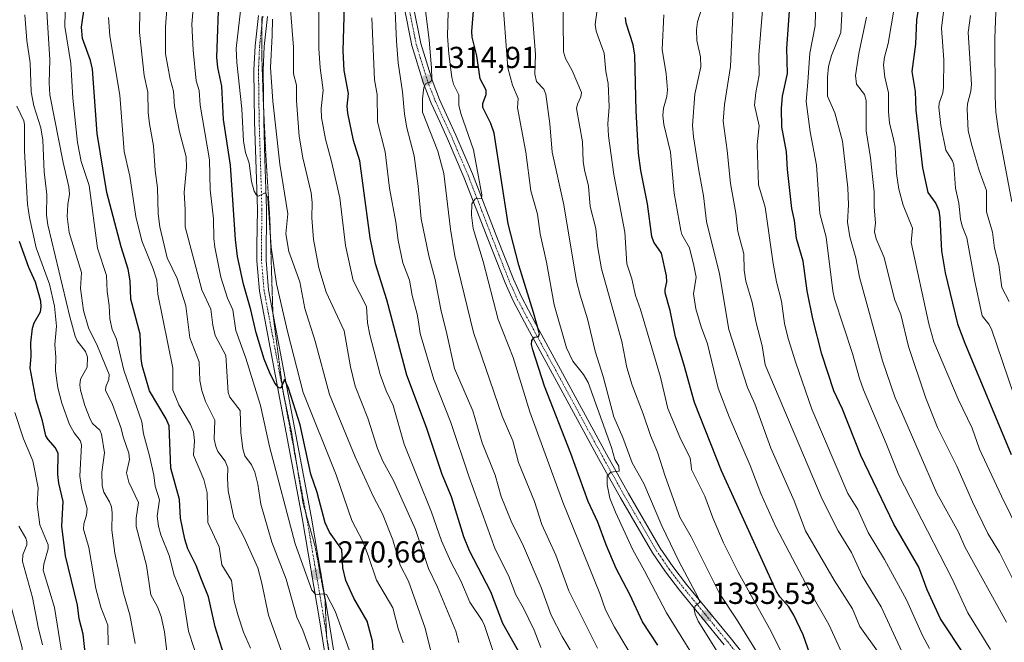
# Model space of a CAD drawing. Units: metres. Extents: x 668231 to 671682, y 4755942 to 4758340.
# Drawn here: x 670630 to 670955, y 4756761 to 4756966 of the extents above; entities that cross this region are included whole.
import ezdxf
from ezdxf.enums import TextEntityAlignment as Align

# ---------------------------------------------------------------- set-up
doc = ezdxf.new("R2010")
doc.units = ezdxf.units.M
doc.header["$MEASUREMENT"] = 0
doc.linetypes.add('TRAZO_Y_PUNTO', pattern=[1, 0.5, -0.25, 0, -0.25])
doc.linetypes.add('TRAZOS2', pattern=[0.375, 0.25, -0.125])
for name, color, linetype, lineweight in [('Carátula', 7, 'Continuous', 5), ('Curva de nivel maestra', 36, 'Continuous', 30), ('Curva de nivel normal', 36, 'Continuous', 0), ('Pista no pavimentada', 254, 'Continuous', 13), ('Pista no pavimentada Cxs', 254, 'Continuous', 0), ('Pista pavimentada eje', 135, 'TRAZO_Y_PUNTO', 0), ('Punto de cota en terreno', 7, 'Continuous', 0), ('Rótulo de punto de cota en terreno', 19, 'Continuous', 0), ('Vía pecuaria eje', 92, 'TRAZOS2', 0)]:
    doc.layers.add(name, color=color, linetype=linetype, lineweight=lineweight)
doc.styles.add('Arial', font='txt', dxfattribs={"height": 0.2})

# ---------------------------------------------------------------- blocks, each defined once
blk = doc.blocks.new('*U176')
at = {"layer": 'Curva de nivel normal', "color": 36, "linetype": 'Continuous', "lineweight": 0}
blk.add_polyline3d([(670955.31, 4757020.9, 1415), (670954.08, 4757014.02, 1415), (670954.44, 4757004.15, 1415), (670954.27, 4756999.67, 1415), (670952.63, 4756989.13, 1415), (670951.62, 4756983.83, 1415), (670951.35, 4756980, 1415), (670951.9, 4756971.1, 1415), (670951.41, 4756959.52, 1415), (670951.5, 4756940.43, 1415), (670951.78, 4756935.33, 1415), (670952.66, 4756929.01, 1415), (670957.03, 4756905.76, 1415)], dxfattribs=at)
blk = doc.blocks.new('*U179')
at = {"layer": 'Curva de nivel normal', "color": 36, "linetype": 'Continuous', "lineweight": 0}
blk.add_polyline3d([(670919.08, 4756974.82, 1395), (670916.31, 4756957.92, 1395), (670915.03, 4756953.38, 1395), (670914.72, 4756950.91, 1395), (670915.13, 4756946.78, 1395), (670916.39, 4756941.66, 1395), (670916.38, 4756935.42, 1395), (670916.7, 4756931.77, 1395), (670918.02, 4756926.4, 1395), (670918.54, 4756923.77, 1395), (670919.06, 4756915.1, 1395), (670919.77, 4756909.94, 1395), (670921.26, 4756904.58, 1395), (670924.24, 4756897.06, 1395), (670923.89, 4756892.33, 1395), (670929.7, 4756865.47, 1395), (670931.35, 4756859.55, 1395), (670939.34, 4756840.69, 1395), (670943.97, 4756831.1, 1395), (670946.39, 4756824.2, 1395), (670953.62, 4756808.69, 1395), (670962.56, 4756790.56, 1395)], dxfattribs=at)
blk = doc.blocks.new('*U181')
at = {"layer": 'Curva de nivel normal', "color": 36, "linetype": 'Continuous', "lineweight": 0}
blk.add_polyline3d([(670786.32, 4756756.89, 1295), (670783.2, 4756766.03, 1295), (670782.39, 4756767.69, 1295), (670778.33, 4756773.74, 1295), (670775.41, 4756780.76, 1295), (670772.11, 4756787.08, 1295), (670769.02, 4756793.98, 1295), (670765.73, 4756803.48, 1295), (670756.74, 4756825.82, 1295), (670753.05, 4756838.62, 1295), (670750.73, 4756843.48, 1295), (670748.75, 4756848.79, 1295), (670745.37, 4756861.9, 1295), (670744.67, 4756865.83, 1295), (670744.3, 4756871.25, 1295), (670739.95, 4756879.84, 1295), (670737.39, 4756891.34, 1295), (670735.45, 4756907.03, 1295), (670732.79, 4756919.06, 1295), (670730.78, 4756926.34, 1295), (670729.43, 4756933.58, 1295), (670729.3, 4756936.47, 1295), (670730, 4756942.57, 1295), (670729.01, 4756949.87, 1295), (670728.57, 4756956.26, 1295), (670728.58, 4756972.97, 1295)], dxfattribs=at)
blk = doc.blocks.new('*U194')
at = {"layer": 'Curva de nivel normal', "color": 36, "linetype": 'Continuous', "lineweight": 0}
blk.add_polyline3d([(670892.43, 4756972.2, 1380), (670892.15, 4756963.7, 1380), (670890.49, 4756954.78, 1380), (670889.76, 4756945.18, 1380), (670889.22, 4756938.77, 1380), (670890.53, 4756928.82, 1380), (670892.68, 4756917.76, 1380), (670893.72, 4756901.9, 1380), (670895.86, 4756894.06, 1380), (670898.05, 4756876.35, 1380), (670898.63, 4756873.79, 1380), (670904.56, 4756855.69, 1380), (670906.77, 4756847.49, 1380), (670908.09, 4756843.8, 1380), (670915.65, 4756826.11, 1380), (670919.76, 4756815.68, 1380), (670929.26, 4756797.33, 1380), (670937.34, 4756781.46, 1380), (670942.5, 4756770.22, 1380), (670949.98, 4756758.13, 1380)], dxfattribs=at)
blk = doc.blocks.new('*U196')
at = {"layer": 'Curva de nivel normal', "color": 36, "linetype": 'Continuous', "lineweight": 0}
blk.add_polyline3d([(670814.23, 4756753.47, 1310), (670808.75, 4756762.43, 1310), (670805.18, 4756769.52, 1310), (670801.87, 4756778.62, 1310), (670796.05, 4756792.19, 1310), (670792.04, 4756800.49, 1310), (670788.72, 4756808.6, 1310), (670786.71, 4756815.66, 1310), (670782.43, 4756826.28, 1310), (670779.31, 4756836.87, 1310), (670773.33, 4756850.74, 1310), (670770.83, 4756862.23, 1310), (670768.85, 4756870.25, 1310), (670766.9, 4756880.18, 1310), (670764.84, 4756887.91, 1310), (670762.34, 4756900.07, 1310), (670761.38, 4756910.94, 1310), (670760.03, 4756920.94, 1310), (670757.57, 4756930.14, 1310), (670756.78, 4756934.62, 1310), (670756.19, 4756942, 1310), (670754.75, 4756951.5, 1310), (670754.15, 4756958.68, 1310), (670753.4, 4756976.14, 1310)], dxfattribs=at)
blk = doc.blocks.new('*U204')
at = {"layer": 'Curva de nivel normal', "color": 36, "linetype": 'Continuous', "lineweight": 0}
blk.add_polyline3d([(670943.43, 4756967.18, 1410), (670942.69, 4756961.59, 1410), (670943.72, 4756944.47, 1410), (670943.49, 4756942.25, 1410), (670942.39, 4756938, 1410), (670942.31, 4756936.27, 1410), (670942.64, 4756929.18, 1410), (670943.97, 4756924, 1410), (670946.28, 4756916.1, 1410), (670948.67, 4756909.51, 1410), (670948.72, 4756902.48, 1410), (670950.66, 4756895.68, 1410), (670951.36, 4756890.45, 1410), (670952.73, 4756885, 1410), (670953.74, 4756877.44, 1410), (670956.21, 4756872.83, 1410)], dxfattribs=at)
blk = doc.blocks.new('*U215')
at = {"layer": 'Curva de nivel normal', "color": 36, "linetype": 'Continuous', "lineweight": 0}
blk.add_polyline3d([(670763.3, 4756972.33, 1315), (670764.95, 4756959.11, 1315), (670765.73, 4756949.79, 1315), (670765.8, 4756946.31, 1315), (670765.51, 4756945.37, 1315), (670764.99, 4756945.08, 1315), (670763.84, 4756944.77, 1315), (670763.19, 4756943.37, 1315), (670762.74, 4756939.67, 1315), (670762.78, 4756935.34, 1315), (670767.8, 4756922.48, 1315), (670769.78, 4756915.11, 1315), (670771.96, 4756896.71, 1315), (670773.41, 4756887.93, 1315), (670779.61, 4756862.68, 1315), (670789.07, 4756835.06, 1315), (670792.53, 4756826.89, 1315), (670794.35, 4756819.79, 1315), (670799.73, 4756806.99, 1315), (670802.13, 4756799.39, 1315), (670806.71, 4756789.27, 1315), (670811, 4756777.47, 1315), (670820.5, 4756758.64, 1315)], dxfattribs=at)
blk = doc.blocks.new('*U221')
at = {"layer": 'Curva de nivel normal', "color": 36, "linetype": 'Continuous', "lineweight": 0}
blk.add_polyline3d([(670801.73, 4756758.84, 1305), (670799.54, 4756764.51, 1305), (670796.07, 4756771.75, 1305), (670793.55, 4756776.16, 1305), (670791.06, 4756782.55, 1305), (670786.76, 4756791.18, 1305), (670778.17, 4756814.98, 1305), (670772.11, 4756832.98, 1305), (670766.51, 4756847.13, 1305), (670761.94, 4756862.38, 1305), (670761.45, 4756866.18, 1305), (670761.05, 4756868.71, 1305), (670759.31, 4756874.88, 1305), (670758.51, 4756879.92, 1305), (670756.26, 4756885.63, 1305), (670754.72, 4756892.95, 1305), (670753.94, 4756899.06, 1305), (670751.92, 4756910.22, 1305), (670750.46, 4756922.22, 1305), (670747.95, 4756932.14, 1305), (670747.81, 4756941.1, 1305), (670746.97, 4756945.91, 1305), (670746.07, 4756966.33, 1305)], dxfattribs=at)
blk = doc.blocks.new('*U234')
at = {"layer": 'Curva de nivel normal', "color": 36, "linetype": 'Continuous', "lineweight": 0}
blk.add_polyline3d([(670860.94, 4756755.69, 1335), (670853.62, 4756767.45, 1335), (670852.6, 4756769.76, 1335), (670852.26, 4756771.42, 1335), (670852.64, 4756772.45, 1335), (670854.16, 4756773.77, 1335), (670853.67, 4756775.32, 1335), (670847.38, 4756787.1, 1335), (670841.64, 4756798.94, 1335), (670835.77, 4756812.92, 1335), (670831.88, 4756819.65, 1335), (670828.78, 4756828.04, 1335), (670825.8, 4756834.87, 1335), (670822.31, 4756848.18, 1335), (670819.72, 4756856.46, 1335), (670817.18, 4756867.13, 1335), (670814.68, 4756875.01, 1335), (670813.48, 4756879.6, 1335), (670809.36, 4756904.7, 1335), (670805.51, 4756922.06, 1335), (670804.75, 4756931.47, 1335), (670803.38, 4756941.2, 1335), (670802.71, 4756942.82, 1335), (670800.36, 4756945.44, 1335), (670799.76, 4756947.78, 1335), (670800.03, 4756954.25, 1335), (670798.7, 4756971.19, 1335)], dxfattribs=at)
blk = doc.blocks.new('*U238')
at = {"layer": 'Curva de nivel normal', "color": 36, "linetype": 'Continuous', "lineweight": 0}
blk.add_polyline3d([(670958.13, 4756779.79, 1390), (670953.01, 4756790.18, 1390), (670949.11, 4756796.43, 1390), (670944.05, 4756806.79, 1390), (670938.94, 4756818.62, 1390), (670932.52, 4756831.32, 1390), (670928.68, 4756840.96, 1390), (670923.01, 4756858, 1390), (670920.48, 4756868.54, 1390), (670918.4, 4756873.68, 1390), (670914.96, 4756887.41, 1390), (670912.27, 4756893.56, 1390), (670911.78, 4756895.88, 1390), (670912.04, 4756898.86, 1390), (670911.66, 4756903.95, 1390), (670911.69, 4756909.02, 1390), (670910.45, 4756920.27, 1390), (670909.07, 4756929.17, 1390), (670909.05, 4756939.12, 1390), (670908.45, 4756941.11, 1390), (670905.88, 4756944.5, 1390), (670905.55, 4756947.33, 1390), (670906.65, 4756954.64, 1390), (670909.18, 4756966.63, 1390)], dxfattribs=at)
blk = doc.blocks.new('*U244')
at = {"layer": 'Curva de nivel normal', "color": 36, "linetype": 'Continuous', "lineweight": 0}
blk.add_polyline3d([(670901.5, 4756977.79, 1385), (670900.62, 4756961.54, 1385), (670897.6, 4756954.01, 1385), (670896.58, 4756950.29, 1385), (670896.23, 4756946.87, 1385), (670896.27, 4756940.52, 1385), (670898.71, 4756935.03, 1385), (670901.24, 4756925.69, 1385), (670902.93, 4756910.39, 1385), (670903.24, 4756904.69, 1385), (670902.81, 4756898.99, 1385), (670903.64, 4756894.17, 1385), (670905.62, 4756887.31, 1385), (670906.87, 4756880.91, 1385), (670914.44, 4756853.33, 1385), (670918.63, 4756841.13, 1385), (670920.62, 4756836.51, 1385), (670932.34, 4756809.73, 1385), (670939.43, 4756796.87, 1385), (670941.57, 4756792.04, 1385), (670955.26, 4756767.13, 1385)], dxfattribs=at)
blk = doc.blocks.new('*U248')
at = {"layer": 'Curva de nivel normal', "color": 36, "linetype": 'Continuous', "lineweight": 0}
blk.add_polyline3d([(670833.51, 4756753.04, 1320), (670826.03, 4756765.56, 1320), (670823.12, 4756771.28, 1320), (670821.18, 4756776.6, 1320), (670809.06, 4756806.74, 1320), (670798.19, 4756836.54, 1320), (670792.65, 4756854.38, 1320), (670787.65, 4756866.93, 1320), (670782.73, 4756886.09, 1320), (670779.5, 4756896.93, 1320), (670778.94, 4756901.36, 1320), (670779.02, 4756905.03, 1320), (670780.09, 4756906.77, 1320), (670782.17, 4756906.88, 1320), (670782.29, 4756908.08, 1320), (670779.53, 4756922.89, 1320), (670775.35, 4756934.9, 1320), (670774.7, 4756937.64, 1320), (670774.69, 4756941.01, 1320), (670773.02, 4756944.47, 1320), (670772.42, 4756946.73, 1320), (670771.41, 4756954.47, 1320), (670771.05, 4756960.31, 1320), (670771.38, 4756972.46, 1320)], dxfattribs=at)
blk = doc.blocks.new('*U256')
at = {"layer": 'Curva de nivel normal', "color": 36, "linetype": 'Continuous', "lineweight": 0}
blk.add_polyline3d([(670856.31, 4756749.18, 1330), (670843.18, 4756770.27, 1330), (670835.93, 4756784.06, 1330), (670832.11, 4756791.03, 1330), (670826.33, 4756803.41, 1330), (670824.56, 4756808.05, 1330), (670823.64, 4756812.49, 1330), (670823.67, 4756815.25, 1330), (670824.83, 4756816.59, 1330), (670827.59, 4756816.95, 1330), (670827.53, 4756818.55, 1330), (670826.18, 4756820.75, 1330), (670825.02, 4756824.8, 1330), (670817.4, 4756846.16, 1330), (670815.87, 4756848.82, 1330), (670812.28, 4756853.23, 1330), (670810.26, 4756857.61, 1330), (670806.2, 4756871.73, 1330), (670803.6, 4756885.84, 1330), (670801.57, 4756895.14, 1330), (670800.64, 4756901.66, 1330), (670798.47, 4756909.32, 1330), (670796.86, 4756922.05, 1330), (670794.04, 4756936.69, 1330), (670794.27, 4756939.82, 1330), (670792.43, 4756944.17, 1330), (670790.88, 4756949.92, 1330), (670789.05, 4756974.87, 1330)], dxfattribs=at)
blk = doc.blocks.new('*U257')
at = {"layer": 'Curva de nivel normal', "color": 36, "linetype": 'Continuous', "lineweight": 0}
blk.add_polyline3d([(670774.68, 4756760.52, 1290), (670773.75, 4756764.22, 1290), (670767.65, 4756778.76, 1290), (670764.72, 4756784.85, 1290), (670760.48, 4756797.73, 1290), (670753.24, 4756813.86, 1290), (670749.68, 4756820.29, 1290), (670747.89, 4756824.43, 1290), (670744.68, 4756834.43, 1290), (670740.51, 4756844.93, 1290), (670739.01, 4756851.31, 1290), (670736.95, 4756863.16, 1290), (670731, 4756876, 1290), (670728.56, 4756883.92, 1290), (670726.85, 4756893.33, 1290), (670726.22, 4756900.4, 1290), (670726.4, 4756905.48, 1290), (670726.1, 4756908.66, 1290), (670723.26, 4756920.24, 1290), (670722.15, 4756927.36, 1290), (670721.2, 4756939.03, 1290), (670721.22, 4756944.21, 1290), (670720.19, 4756947.87, 1290), (670720.25, 4756956.7, 1290), (670719.28, 4756969.15, 1290)], dxfattribs=at)
blk = doc.blocks.new('*U263')
at = {"layer": 'Curva de nivel normal', "color": 36, "linetype": 'Continuous', "lineweight": 0}
blk.add_polyline3d([(670934.84, 4756971.03, 1405), (670933.9, 4756962.93, 1405), (670934.58, 4756952.49, 1405), (670934.55, 4756943.54, 1405), (670934.3, 4756941.7, 1405), (670933.03, 4756938.26, 1405), (670932.92, 4756936.85, 1405), (670933.66, 4756930.9, 1405), (670935.32, 4756922.81, 1405), (670937.5, 4756919.27, 1405), (670937.91, 4756917.9, 1405), (670938.44, 4756910.26, 1405), (670939.6, 4756905.26, 1405), (670940.12, 4756900.01, 1405), (670940.66, 4756897.69, 1405), (670942.18, 4756893.86, 1405), (670944.68, 4756879.97, 1405), (670947.31, 4756868.1, 1405), (670949.46, 4756865.37, 1405), (670950.33, 4756863.75, 1405), (670957.73, 4756842.06, 1405)], dxfattribs=at)
blk = doc.blocks.new('*U268')
at = {"layer": 'Curva de nivel maestra', "color": 36, "linetype": 'Continuous', "lineweight": 30}
blk.add_polyline3d([(670927.06, 4756974.66, 1400), (670925.62, 4756965.75, 1400), (670925.31, 4756957.67, 1400), (670924.05, 4756948.7, 1400), (670925.18, 4756942.06, 1400), (670925.35, 4756935.96, 1400), (670927.56, 4756916.97, 1400), (670929.3, 4756908.82, 1400), (670932.02, 4756905.17, 1400), (670932.94, 4756902.86, 1400), (670933.3, 4756900.49, 1400), (670933.81, 4756889.55, 1400), (670935.08, 4756882.33, 1400), (670939.17, 4756865.54, 1400), (670941.53, 4756859.17, 1400), (670956.85, 4756822.46, 1400)], dxfattribs=at)
blk = doc.blocks.new('*U274')
at = {"layer": 'Curva de nivel maestra', "color": 36, "linetype": 'Continuous', "lineweight": 30}
blk.add_polyline3d([(670840.33, 4756759.62, 1325), (670835.3, 4756767.27, 1325), (670831.18, 4756776.12, 1325), (670826.61, 4756784.86, 1325), (670823.27, 4756792.7, 1325), (670820.58, 4756800.1, 1325), (670817.34, 4756807, 1325), (670811.7, 4756822.79, 1325), (670802.98, 4756844.95, 1325), (670799.08, 4756856.94, 1325), (670798.7, 4756858.69, 1325), (670798.8, 4756860.03, 1325), (670799.72, 4756861.07, 1325), (670801.03, 4756861.38, 1325), (670801.35, 4756862.2, 1325), (670799.35, 4756869.25, 1325), (670794.51, 4756884.81, 1325), (670790.97, 4756898.53, 1325), (670786.38, 4756928.38, 1325), (670785.24, 4756931.54, 1325), (670782.62, 4756936.86, 1325), (670782.67, 4756938.19, 1325), (670783.75, 4756941.11, 1325), (670783.77, 4756942.52, 1325), (670781.82, 4756946.28, 1325), (670780.64, 4756953.87, 1325), (670779.1, 4756959.98, 1325), (670779.01, 4756961.89, 1325), (670779.8, 4756971.49, 1325)], dxfattribs=at)
blk = doc.blocks.new('*U286')
at = {"layer": 'Curva de nivel maestra', "color": 36, "linetype": 'Continuous', "lineweight": 30}
blk.add_polyline3d([(670795.44, 4756755.8, 1300), (670789.25, 4756766.68, 1300), (670785.31, 4756777.17, 1300), (670778.2, 4756790.69, 1300), (670776.39, 4756795.35, 1300), (670772.27, 4756808.46, 1300), (670769.26, 4756815.9, 1300), (670764.07, 4756831.38, 1300), (670757.59, 4756848.59, 1300), (670751.02, 4756873.42, 1300), (670747.28, 4756885.27, 1300), (670745.47, 4756893.89, 1300), (670742.05, 4756919.25, 1300), (670740.06, 4756925.91, 1300), (670738.16, 4756934.99, 1300), (670737.97, 4756937.24, 1300), (670738.37, 4756941.42, 1300), (670736.96, 4756948.97, 1300), (670736.57, 4756955.48, 1300), (670737.15, 4756974.41, 1300)], dxfattribs=at)
blk = doc.blocks.new('5PATER')
at = {"layer": 'Carátula', "linetype": 'Continuous', "lineweight": 5}
h = blk.add_hatch(color=250, dxfattribs=at)
edge = h.paths.add_edge_path()
edge.add_ellipse((0, 0.01), major_axis=(-1.33, -1.34), ratio=0.999422, start_angle=0, end_angle=360)

msp = doc.modelspace()

# ---------------------------------------------------------------- linework, layer by layer
at = {"layer": 'Curva de nivel maestra', "color": 36, "linetype": 'Continuous', "lineweight": 30}
for points in [[(670698.27, 4756753.33, 1250), (670694.4, 4756765.58, 1250), (670692.25, 4756775.54, 1250), (670689.87, 4756781.24, 1250), (670688.12, 4756785.86, 1250), (670685.42, 4756791.37, 1250), (670684.38, 4756794.49, 1250), (670683, 4756801.45, 1250), (670682.66, 4756807.56, 1250), (670679.83, 4756817.95, 1250), (670679.23, 4756831.88, 1250), (670678.25, 4756834.19, 1250), (670672.71, 4756843.4, 1250), (670670.38, 4756851.74, 1250), (670669.99, 4756854.13, 1250), (670669.64, 4756862.09, 1250), (670666.62, 4756873.61, 1250), (670666.39, 4756879.64, 1250), (670665.72, 4756883.5, 1250), (670663.43, 4756890.92, 1250), (670658.65, 4756908.83, 1250), (670655.46, 4756928.24, 1250), (670653.98, 4756949.5, 1250), (670653.33, 4756952.27, 1250), (670650.7, 4756959.56, 1250), (670650.31, 4756963.28, 1250), (670652.51, 4756978.54, 1250)], [(670746.67, 4756754.98, 1275), (670746.22, 4756760.9, 1275), (670744.46, 4756767.53, 1275), (670740.14, 4756775.07, 1275), (670737.53, 4756780.93, 1275), (670736.46, 4756785.1, 1275), (670736.17, 4756791.17, 1275), (670732.12, 4756796.83, 1275), (670730.69, 4756799.96, 1275), (670727.99, 4756809.89, 1275), (670725.97, 4756815.95, 1275), (670722.46, 4756832.19, 1275), (670718.54, 4756844.34, 1275), (670717.3, 4756847.2, 1275), (670716.15, 4756844.55, 1275), (670715.69, 4756844.28, 1275), (670715.24, 4756844.47, 1275), (670714.08, 4756846, 1275), (670712.27, 4756849.56, 1275), (670710.56, 4756853.85, 1275), (670707.96, 4756862.53, 1275), (670706.16, 4756870.18, 1275), (670703.73, 4756878.56, 1275), (670701.8, 4756887.75, 1275), (670701.14, 4756893.28, 1275), (670699.46, 4756917.83, 1275), (670697.1, 4756932.92, 1275), (670696.61, 4756943.83, 1275), (670695.28, 4756950.02, 1275), (670695, 4756953.45, 1275), (670695.68, 4756974.83, 1275)], [(670941.54, 4756756.17, 1375), (670933.51, 4756768.24, 1375), (670929.15, 4756777.87, 1375), (670926.4, 4756785.3, 1375), (670918.15, 4756799.49, 1375), (670907.21, 4756822.08, 1375), (670901.24, 4756837.43, 1375), (670898.4, 4756843.38, 1375), (670894.4, 4756855.56, 1375), (670891.4, 4756867.14, 1375), (670889.55, 4756876.44, 1375), (670888.22, 4756886.12, 1375), (670886.02, 4756893.63, 1375), (670885.43, 4756899.62, 1375), (670884.55, 4756903.51, 1375), (670883.08, 4756916.41, 1375), (670882.77, 4756922.21, 1375), (670881.17, 4756930.49, 1375), (670881.06, 4756936.44, 1375), (670881.47, 4756940.51, 1375), (670883.07, 4756948.01, 1375), (670882.84, 4756956.33, 1375), (670884.04, 4756973.32, 1375)], [(670890.49, 4756756.77, 1350), (670888.24, 4756763.03, 1350), (670885.15, 4756769.52, 1350), (670883.5, 4756772.26, 1350), (670880.53, 4756775.55, 1350), (670879.32, 4756777.49, 1350), (670861.33, 4756817.09, 1350), (670852.37, 4756839.62, 1350), (670848.94, 4756852.23, 1350), (670846.12, 4756861.22, 1350), (670844.39, 4756869.9, 1350), (670842.79, 4756875.75, 1350), (670842.73, 4756876.85, 1350), (670843.29, 4756879.35, 1350), (670843.19, 4756881.32, 1350), (670841.5, 4756888.83, 1350), (670839.03, 4756892.46, 1350), (670838.37, 4756894.32, 1350), (670836.97, 4756905.05, 1350), (670834.68, 4756916.01, 1350), (670833.96, 4756921.8, 1350), (670833.14, 4756935.68, 1350), (670832.72, 4756954.13, 1350), (670832.15, 4756957.43, 1350), (670829.91, 4756964.59, 1350), (670829.65, 4756966.47, 1350)], [(670651.62, 4756756.12, 1225), (670650.88, 4756763.16, 1225), (670649.59, 4756768.22, 1225), (670649.04, 4756772.77, 1225), (670645.12, 4756789.08, 1225), (670643.82, 4756798.78, 1225), (670644.35, 4756806.92, 1225), (670642.91, 4756812.94, 1225), (670642.54, 4756815.8, 1225), (670642.68, 4756822.75, 1225), (670641.78, 4756824.69, 1225), (670639.35, 4756827.33, 1225), (670638.62, 4756828.55, 1225), (670637.53, 4756833.55, 1225), (670635.43, 4756840.3, 1225), (670633.45, 4756850.93, 1225), (670633.76, 4756854.95, 1225), (670633.65, 4756859.23, 1225), (670634.23, 4756864.09, 1225), (670634.71, 4756865.79, 1225), (670636.77, 4756869.47, 1225), (670637.06, 4756871.13, 1225), (670636.94, 4756873.03, 1225), (670635.18, 4756879.22, 1225), (670633.01, 4756884.1, 1225), (670629.87, 4756892.6, 1225)]]:
    msp.add_polyline3d(points, dxfattribs=at)
at = {"layer": 'Curva de nivel normal', "color": 36, "linetype": 'Continuous', "lineweight": 0}
for points in [[(670739.5, 4756755.6, 1270), (670733.92, 4756770.85, 1270), (670731.12, 4756776.27, 1270), (670730.21, 4756776.52, 1270), (670727.62, 4756776.31, 1270), (670726.27, 4756777.67, 1270), (670720.8, 4756792.99, 1270), (670712.31, 4756825.1, 1270), (670709.4, 4756838.64, 1270), (670704.51, 4756854.24, 1270), (670701.26, 4756863.32, 1270), (670700.18, 4756870.1, 1270), (670698.5, 4756874.01, 1270), (670696.31, 4756880.91, 1270), (670694.33, 4756890.75, 1270), (670693.98, 4756893.69, 1270), (670693.86, 4756900.11, 1270), (670692.81, 4756909.73, 1270), (670692.49, 4756919.62, 1270), (670689.43, 4756937.57, 1270), (670689.08, 4756942.46, 1270), (670688.11, 4756945.63, 1270), (670687.1, 4756955.69, 1270), (670686.73, 4756964.27, 1270), (670688.6, 4756986.51, 1270)], [(670678.61, 4756756.67, 1240), (670677.75, 4756763.96, 1240), (670676.63, 4756769, 1240), (670675.42, 4756772.2, 1240), (670673.21, 4756776.15, 1240), (670671.82, 4756785.86, 1240), (670668.37, 4756798.66, 1240), (670668.33, 4756801.49, 1240), (670669.1, 4756806.58, 1240), (670665.98, 4756813.32, 1240), (670665.16, 4756816.35, 1240), (670666.18, 4756820.78, 1240), (670665.98, 4756822.86, 1240), (670664.17, 4756827.92, 1240), (670663.34, 4756831.31, 1240), (670660.53, 4756838.87, 1240), (670658.21, 4756843.63, 1240), (670658.35, 4756844.7, 1240), (670659.38, 4756847.14, 1240), (670659.44, 4756848.79, 1240), (670655.59, 4756858.13, 1240), (670652.67, 4756864.18, 1240), (670650.95, 4756869.88, 1240), (670650, 4756877.21, 1240), (670650.39, 4756882.42, 1240), (670646.31, 4756895.63, 1240), (670645.63, 4756900.86, 1240), (670645.84, 4756904.86, 1240), (670646.34, 4756908.3, 1240), (670646.16, 4756910.66, 1240), (670644.25, 4756918.64, 1240), (670639.94, 4756941.01, 1240), (670639.72, 4756945.01, 1240), (670639.9, 4756952.55, 1240), (670638.14, 4756980.95, 1240)], [(670756.34, 4756760.31, 1280), (670754.74, 4756765.05, 1280), (670753.02, 4756771.92, 1280), (670747.55, 4756781.04, 1280), (670744.85, 4756789.12, 1280), (670743.1, 4756793.78, 1280), (670739.42, 4756800.66, 1280), (670734.33, 4756815.71, 1280), (670723.46, 4756842.92, 1280), (670718.22, 4756863.02, 1280), (670714.59, 4756878.74, 1280), (670712.86, 4756890.79, 1280), (670711.74, 4756906.93, 1280), (670711.1, 4756908.54, 1280), (670710.65, 4756908.61, 1280), (670708.71, 4756907.56, 1280), (670708.02, 4756907.97, 1280), (670707.28, 4756909.2, 1280), (670706.42, 4756912.38, 1280), (670705.64, 4756918.49, 1280), (670704.44, 4756922, 1280), (670703.72, 4756925.76, 1280), (670703.2, 4756936.35, 1280), (670701.56, 4756951.66, 1280), (670701.35, 4756956.22, 1280), (670704.06, 4756980.22, 1280)], [(670689.4, 4756752.81, 1245), (670685.58, 4756764.21, 1245), (670683.83, 4756775.42, 1245), (670680.85, 4756782.66, 1245), (670679.24, 4756789.11, 1245), (670676.53, 4756795.91, 1245), (670675.69, 4756798.81, 1245), (670675.28, 4756802.13, 1245), (670676.03, 4756807.55, 1245), (670674.62, 4756811.98, 1245), (670674.16, 4756815.63, 1245), (670672.79, 4756822.03, 1245), (670670.77, 4756829.23, 1245), (670670.26, 4756833.19, 1245), (670664.27, 4756850.22, 1245), (670661.93, 4756860.41, 1245), (670660.46, 4756863.63, 1245), (670659.72, 4756867.21, 1245), (670659.46, 4756871.54, 1245), (670658.76, 4756876.13, 1245), (670658.54, 4756881.41, 1245), (670655.65, 4756890.41, 1245), (670652.82, 4756911.14, 1245), (670650.21, 4756918.98, 1245), (670648.99, 4756925.28, 1245), (670647.44, 4756939.87, 1245), (670646.79, 4756951.36, 1245), (670644.9, 4756963.53, 1245), (670645.22, 4756977.77, 1245)], [(670726.57, 4756755.46, 1265), (670723.31, 4756764.5, 1265), (670721.35, 4756768.86, 1265), (670717.78, 4756781.38, 1265), (670713.09, 4756793.52, 1265), (670709.45, 4756806.11, 1265), (670708.44, 4756812.63, 1265), (670707.47, 4756816.57, 1265), (670706.35, 4756819.06, 1265), (670704.2, 4756821.99, 1265), (670703.55, 4756824.27, 1265), (670702.87, 4756829.72, 1265), (670702.63, 4756836.91, 1265), (670699.24, 4756841.39, 1265), (670698.71, 4756842.85, 1265), (670697.91, 4756855.12, 1265), (670694.46, 4756861.67, 1265), (670693.62, 4756865.1, 1265), (670693.02, 4756870.4, 1265), (670690.04, 4756876.71, 1265), (670684.47, 4756897.54, 1265), (670684.56, 4756903.23, 1265), (670684.2, 4756908.79, 1265), (670684.94, 4756917.09, 1265), (670684.81, 4756920.55, 1265), (670682.64, 4756928.82, 1265), (670681.02, 4756937.21, 1265), (670680.67, 4756942.2, 1265), (670679.56, 4756946.21, 1265), (670678.03, 4756954.56, 1265), (670678.02, 4756963.37, 1265), (670679.16, 4756977.93, 1265)], [(670809.01, 4756976, 1340), (670809.26, 4756955.13, 1340), (670809.88, 4756952.99, 1340), (670812.08, 4756949.06, 1340), (670815.17, 4756941.82, 1340), (670814.98, 4756940.29, 1340), (670813.84, 4756937.93, 1340), (670813.56, 4756936.49, 1340), (670815.55, 4756925.51, 1340), (670815.7, 4756919, 1340), (670816.12, 4756916.31, 1340), (670817.43, 4756910.85, 1340), (670818.07, 4756904.19, 1340), (670819.88, 4756896.89, 1340), (670820.44, 4756891.25, 1340), (670821.76, 4756883.69, 1340), (670828.52, 4756859.69, 1340), (670830.14, 4756851.08, 1340), (670831.83, 4756845.3, 1340), (670835.49, 4756835.86, 1340), (670837.89, 4756828.67, 1340), (670840.28, 4756823.25, 1340), (670842.75, 4756815.33, 1340), (670847.64, 4756801.78, 1340), (670851.36, 4756795.25, 1340), (670860.62, 4756776.59, 1340), (670866.27, 4756768.11, 1340), (670874.83, 4756754.3, 1340)], [(670865.42, 4756974.56, 1365), (670864.34, 4756950.38, 1365), (670862.32, 4756937.77, 1365), (670861.88, 4756932.29, 1365), (670863.22, 4756922.69, 1365), (670864.24, 4756911.76, 1365), (670866.07, 4756902.02, 1365), (670866.7, 4756895.94, 1365), (670868.73, 4756888.54, 1365), (670868.76, 4756883.16, 1365), (670869.37, 4756879.58, 1365), (670871.47, 4756872.52, 1365), (670872.7, 4756865.87, 1365), (670874.78, 4756858.27, 1365), (670875.67, 4756851.96, 1365), (670894.49, 4756807.67, 1365), (670899.73, 4756797.3, 1365), (670904.17, 4756790.12, 1365), (670907.74, 4756782.46, 1365), (670913.91, 4756772.26, 1365), (670920.75, 4756757.46, 1365)], [(670875.44, 4756975.75, 1370), (670873.64, 4756954.19, 1370), (670873.78, 4756947.5, 1370), (670872.6, 4756941.73, 1370), (670872.23, 4756937.59, 1370), (670873.72, 4756930.76, 1370), (670873.07, 4756924.5, 1370), (670873.55, 4756911.38, 1370), (670875.76, 4756903.96, 1370), (670878.38, 4756885.39, 1370), (670879.45, 4756879.31, 1370), (670881.12, 4756873, 1370), (670882.11, 4756865.6, 1370), (670883.28, 4756860.65, 1370), (670885.78, 4756852.62, 1370), (670891.15, 4756837.33, 1370), (670902.93, 4756809.63, 1370), (670906.26, 4756804.35, 1370), (670909.7, 4756796.78, 1370), (670915.11, 4756787.79, 1370), (670922.3, 4756774.55, 1370), (670927.62, 4756762.74, 1370), (670929.88, 4756758.44, 1370)], [(670668.01, 4756760.16, 1235), (670666.25, 4756769.62, 1235), (670664.23, 4756776.74, 1235), (670661.31, 4756789.94, 1235), (670660.33, 4756797.47, 1235), (670660.45, 4756803.24, 1235), (670660.19, 4756805.2, 1235), (670659.58, 4756806.81, 1235), (670657.68, 4756810.03, 1235), (670657.19, 4756812.12, 1235), (670657.04, 4756816.61, 1235), (670657.91, 4756822.97, 1235), (670656.9, 4756829.17, 1235), (670656.43, 4756830.41, 1235), (670653.99, 4756832.67, 1235), (670653.15, 4756834.11, 1235), (670651.44, 4756838.63, 1235), (670650.06, 4756843.67, 1235), (670649.84, 4756845.39, 1235), (670650.03, 4756847.26, 1235), (670652.2, 4756851.28, 1235), (670652.33, 4756854.53, 1235), (670651.63, 4756856.39, 1235), (670648.9, 4756859.9, 1235), (670648.22, 4756861.4, 1235), (670646.44, 4756867.84, 1235), (670639.28, 4756898.2, 1235), (670638.83, 4756901.29, 1235), (670638.89, 4756908.12, 1235), (670638.03, 4756915.67, 1235), (670637.59, 4756926.11, 1235), (670636.91, 4756930.13, 1235), (670634.62, 4756937.39, 1235), (670633.74, 4756942.01, 1235), (670633.38, 4756951.56, 1235), (670632.28, 4756958.86, 1235), (670631.63, 4756967.41, 1235)], [(670717.58, 4756753.88, 1260), (670712, 4756769.5, 1260), (670709.73, 4756780.46, 1260), (670708.44, 4756785.03, 1260), (670703.89, 4756795.31, 1260), (670700.58, 4756801.53, 1260), (670698.74, 4756810.5, 1260), (670698.44, 4756814.64, 1260), (670698.57, 4756818.06, 1260), (670697.67, 4756820.25, 1260), (670695.32, 4756823.38, 1260), (670694.59, 4756825.04, 1260), (670694.13, 4756827.54, 1260), (670694.35, 4756833.8, 1260), (670691.18, 4756839.96, 1260), (670690, 4756843.56, 1260), (670689.39, 4756846.83, 1260), (670689.14, 4756853.04, 1260), (670686.07, 4756860.87, 1260), (670684.7, 4756871.5, 1260), (670681.86, 4756880.46, 1260), (670678.57, 4756887.27, 1260), (670676.19, 4756897.45, 1260), (670675.56, 4756901.72, 1260), (670675.36, 4756910.33, 1260), (670674.61, 4756916.07, 1260), (670674.06, 4756924.18, 1260), (670672.81, 4756931.41, 1260), (670672.34, 4756935.17, 1260), (670672.22, 4756941.89, 1260), (670671.03, 4756947.39, 1260), (670669.43, 4756961.57, 1260), (670669.54, 4756968.87, 1260)], [(670885.53, 4756748.36, 1345), (670877.72, 4756764.09, 1345), (670866.85, 4756783.66, 1345), (670862, 4756793.33, 1345), (670858.46, 4756801.56, 1345), (670855.85, 4756808.72, 1345), (670851.48, 4756817.54, 1345), (670851.32, 4756818.79, 1345), (670851.02, 4756821.24, 1345), (670847.54, 4756828.13, 1345), (670843.65, 4756837.57, 1345), (670841.22, 4756847.96, 1345), (670834.61, 4756870.2, 1345), (670832.94, 4756874.89, 1345), (670831.71, 4756880.31, 1345), (670830.15, 4756885.25, 1345), (670829.44, 4756895.78, 1345), (670825.83, 4756914.74, 1345), (670824.04, 4756927.47, 1345), (670823.9, 4756931.4, 1345), (670824.31, 4756937.04, 1345), (670824.01, 4756944.79, 1345), (670823.16, 4756948.64, 1345), (670822.63, 4756954.71, 1345), (670820.97, 4756959.23, 1345), (670819.97, 4756962.01, 1345), (670819.63, 4756964.14, 1345), (670820.24, 4756968.25, 1345)], [(670900.97, 4756757.09, 1355), (670896.75, 4756766.35, 1355), (670890.21, 4756777.77, 1355), (670879.23, 4756798.55, 1355), (670874.26, 4756809.53, 1355), (670870.77, 4756818.84, 1355), (670863.81, 4756834.83, 1355), (670860.2, 4756844.34, 1355), (670856.73, 4756858.87, 1355), (670854.63, 4756864.51, 1355), (670852.89, 4756870.47, 1355), (670852.13, 4756875.36, 1355), (670852.98, 4756880.92, 1355), (670852.2, 4756884.75, 1355), (670850.79, 4756890.58, 1355), (670848.28, 4756895, 1355), (670847.87, 4756896.24, 1355), (670845.67, 4756908.56, 1355), (670844.5, 4756922.1, 1355), (670842.32, 4756931.17, 1355), (670841.96, 4756934.21, 1355), (670842.22, 4756936.62, 1355), (670843.32, 4756940.46, 1355), (670843.52, 4756942.7, 1355), (670843.1, 4756947.88, 1355), (670841.73, 4756955.94, 1355), (670842.29, 4756967.34, 1355)], [(670913.26, 4756756.8, 1360), (670906.89, 4756765.71, 1360), (670904.55, 4756771.53, 1360), (670898.5, 4756781.06, 1360), (670889.06, 4756797.27, 1360), (670885.3, 4756807.14, 1360), (670877.57, 4756824.53, 1360), (670872.32, 4756839.11, 1360), (670869.95, 4756844.47, 1360), (670863.75, 4756863.64, 1360), (670860.62, 4756881.94, 1360), (670856.42, 4756899.28, 1360), (670855.4, 4756907.66, 1360), (670853.86, 4756916.08, 1360), (670852.06, 4756927.14, 1360), (670851.75, 4756930.84, 1360), (670852.48, 4756941.17, 1360), (670854.52, 4756950.26, 1360), (670854.42, 4756953.52, 1360), (670853.22, 4756958.92, 1360), (670853.06, 4756962.41, 1360), (670853.46, 4756965.08, 1360), (670854.83, 4756969.54, 1360)], [(670706.08, 4756758.63, 1255), (670703.77, 4756763.85, 1255), (670701.95, 4756769.24, 1255), (670700.72, 4756774.14, 1255), (670699.84, 4756780.88, 1255), (670696.6, 4756786.05, 1255), (670695.69, 4756791.96, 1255), (670692.03, 4756800, 1255), (670691.74, 4756809.77, 1255), (670690.69, 4756814.21, 1255), (670687.27, 4756822.24, 1255), (670687.64, 4756826.89, 1255), (670687.23, 4756829.87, 1255), (670686.31, 4756832.36, 1255), (670682.39, 4756838.77, 1255), (670680.48, 4756843.63, 1255), (670680.49, 4756850.86, 1255), (670675.46, 4756875.3, 1255), (670675.17, 4756879.91, 1255), (670673.98, 4756883.63, 1255), (670670.22, 4756892.86, 1255), (670668.22, 4756900.86, 1255), (670666.3, 4756914.23, 1255), (670664.43, 4756922.35, 1255), (670662.99, 4756940.89, 1255), (670659.66, 4756960.45, 1255), (670659.26, 4756966.51, 1255)], [(670766.96, 4756751.86, 1285), (670763.61, 4756765.19, 1285), (670758.12, 4756780.66, 1285), (670755.37, 4756785.92, 1285), (670752.98, 4756794.31, 1285), (670749.53, 4756802.88, 1285), (670746.62, 4756808.51, 1285), (670740.61, 4756821.62, 1285), (670732.08, 4756842.26, 1285), (670727.34, 4756859.84, 1285), (670723.97, 4756870.58, 1285), (670722.3, 4756879.4, 1285), (670718.66, 4756889.37, 1285), (670717.7, 4756895.16, 1285), (670718.38, 4756901.82, 1285), (670715.72, 4756918.09, 1285), (670713.44, 4756938.96, 1285), (670712.65, 4756949.97, 1285), (670713.16, 4756960.57, 1285), (670713.3, 4756965.92, 1285)], [(670659.17, 4756759.75, 1230), (670659.05, 4756766.15, 1230), (670656.71, 4756772.08, 1230), (670655.02, 4756778.31, 1230), (670652.75, 4756791.82, 1230), (670651.02, 4756797.87, 1230), (670651.12, 4756799.58, 1230), (670652, 4756802.44, 1230), (670652.16, 4756804.55, 1230), (670650.46, 4756810.93, 1230), (670649.82, 4756815.26, 1230), (670650.37, 4756825.63, 1230), (670649.88, 4756827.04, 1230), (670647.88, 4756829.63, 1230), (670646.38, 4756832.31, 1230), (670643.88, 4756839.38, 1230), (670642.57, 4756844.46, 1230), (670641.8, 4756850, 1230), (670641.91, 4756854.47, 1230), (670641.55, 4756858.71, 1230), (670642.08, 4756864.78, 1230), (670641.49, 4756871.38, 1230), (670639.8, 4756878.63, 1230), (670635.44, 4756890.52, 1230), (670633.23, 4756900.52, 1230), (670632.55, 4756904.96, 1230), (670631.56, 4756922.38, 1230), (670631.58, 4756931.2, 1230), (670631.31, 4756932.4, 1230), (670628.99, 4756937.21, 1230)], [(670644.49, 4756752.76, 1220), (670641.39, 4756771.95, 1220), (670637.73, 4756784.34, 1220), (670637.93, 4756786.33, 1220), (670639.34, 4756791.34, 1220), (670639.39, 4756792.7, 1220), (670636.58, 4756799.27, 1220), (670635.75, 4756805.98, 1220), (670636.05, 4756811.49, 1220), (670634.26, 4756820.31, 1220), (670631.23, 4756827.64, 1220), (670628.32, 4756836.29, 1220)], [(670637.53, 4756759.66, 1215), (670636.01, 4756765.54, 1215), (670634.14, 4756775.28, 1215), (670630.91, 4756787.12, 1215), (670631.05, 4756789.39, 1215), (670632.28, 4756792.71, 1215), (670632.32, 4756793.73, 1215), (670631.97, 4756794.87, 1215), (670629.67, 4756798.83, 1215)], [(670629.55, 4756738.45, 1210), (670631.09, 4756747.72, 1210), (670630.74, 4756758.74, 1210), (670625.84, 4756777.2, 1210)]]:
    msp.add_polyline3d(points, dxfattribs=at)
at = {"layer": 'Pista no pavimentada', "color": 254, "linetype": 'Continuous', "lineweight": 13}
for points in [[(670761.35, 4757024.99, 1305.9), (670758.68, 4756999.07, 1308.97), (670758.51, 4756986.87, 1310.47), (670758.87, 4756978.27, 1311.05), (670759.57, 4756971, 1312.02), (670762.16, 4756957.97, 1313.44), (670765.91, 4756945.79, 1314.88), (670768.41, 4756939.42, 1316.27), (670771.27, 4756933.16, 1316.67), (670773.77, 4756927.7, 1317.75), (670779.19, 4756914.96, 1319.44), (670787.28, 4756894.1, 1322.02), (670792.74, 4756880.21, 1323.47), (670795.35, 4756874.36, 1323.66), (670799.97, 4756865.65, 1325.22), (670823.36, 4756822.6, 1329.51), (670830.62, 4756809.59, 1330.65), (670841.14, 4756791.6, 1332.4), (670845.29, 4756785.5, 1333.55), (670849.81, 4756779.61, 1334.54), (670864.57, 4756761.59, 1336.87), (670879.98, 4756742.09, 1339.77)], [(670862.24, 4756759.71, 1336.27), (670847.45, 4756777.75, 1333.9), (670842.85, 4756783.74, 1333.02), (670838.6, 4756790, 1332.29), (670828.02, 4756808.11, 1330.46), (670820.74, 4756821.16, 1329.1), (670797.32, 4756864.23, 1324.53), (670792.65, 4756873.04, 1323.28), (670789.98, 4756879.05, 1322.42), (670784.48, 4756893, 1321.15), (670776.41, 4756913.84, 1318.93), (670771.03, 4756926.48, 1317), (670768.55, 4756931.92, 1316.44), (670765.65, 4756938.24, 1315.57), (670763.07, 4756944.79, 1314.5), (670759.24, 4756957.23, 1312.37), (670756.59, 4756970.56, 1311.24)], [(670733.71, 4756736.73, 1265.29), (670728.91, 4756767.28, 1268.33), (670723.07, 4756801.55, 1271.59), (670709.04, 4756876.29, 1276.74), (670708.18, 4756886.26, 1277.83), (670708.16, 4756891.18, 1278.32), (670708.31, 4756903.27, 1279.24), (670707.81, 4756919.72, 1280.39), (670707.41, 4756932.2, 1281.74), (670707.19, 4756949.15, 1282.71), (670707.54, 4756957.17, 1283.06), (670708.64, 4756967.17, 1283.09)], [(670711.62, 4756966.79, 1283.45), (670710.54, 4756956.93, 1283.16), (670710.19, 4756949.11, 1282.91), (670710.41, 4756932.26, 1282.11), (670710.81, 4756919.82, 1280.81), (670711.31, 4756903.29, 1279.39), (670711.18, 4756886.4, 1278.03), (670712.02, 4756876.69, 1277.76), (670726.03, 4756802.07, 1271.92), (670731.87, 4756767.76, 1268.88), (670736.67, 4756737.23, 1265.87)]]:
    msp.add_polyline3d(points, dxfattribs=at)
at = {"layer": 'Pista no pavimentada Cxs', "color": 254, "linetype": 'Continuous', "lineweight": 0}
for points in [[(670862.24, 4756759.71, 1336.27), (670847.45, 4756777.75, 1333.9), (670842.85, 4756783.74, 1333.02), (670838.6, 4756790, 1332.29), (670828.02, 4756808.11, 1330.46), (670820.74, 4756821.16, 1329.1), (670797.32, 4756864.23, 1324.53), (670792.65, 4756873.04, 1323.28), (670789.98, 4756879.05, 1322.42), (670784.48, 4756893, 1321.15), (670776.41, 4756913.84, 1318.93), (670771.03, 4756926.48, 1317), (670768.55, 4756931.92, 1316.44), (670765.65, 4756938.24, 1315.57), (670763.07, 4756944.79, 1314.5), (670759.24, 4756957.23, 1312.37), (670756.59, 4756970.56, 1311.24)], [(670759.57, 4756971, 1312.02), (670762.16, 4756957.97, 1313.44), (670765.91, 4756945.79, 1314.88), (670768.41, 4756939.42, 1316.27), (670771.27, 4756933.16, 1316.67), (670773.77, 4756927.7, 1317.75), (670779.19, 4756914.96, 1319.44), (670787.28, 4756894.1, 1322.02), (670792.74, 4756880.21, 1323.47), (670795.35, 4756874.36, 1323.66), (670799.97, 4756865.65, 1325.22), (670823.36, 4756822.6, 1329.51), (670830.62, 4756809.59, 1330.65), (670841.14, 4756791.6, 1332.4), (670845.29, 4756785.5, 1333.55), (670849.81, 4756779.61, 1334.54), (670864.57, 4756761.59, 1336.87), (670879.98, 4756742.09, 1339.77)], [(670733.71, 4756736.73, 1265.29), (670728.91, 4756767.28, 1268.33), (670723.07, 4756801.55, 1271.59), (670709.04, 4756876.29, 1276.74), (670708.18, 4756886.26, 1277.83), (670708.16, 4756891.18, 1278.32), (670708.31, 4756903.27, 1279.24), (670707.81, 4756919.72, 1280.39), (670707.41, 4756932.2, 1281.74), (670707.19, 4756949.15, 1282.71), (670707.54, 4756957.17, 1283.06), (670708.64, 4756967.17, 1283.09)], [(670711.62, 4756966.79, 1283.45), (670710.54, 4756956.93, 1283.16), (670710.19, 4756949.11, 1282.91), (670710.41, 4756932.26, 1282.11), (670710.81, 4756919.82, 1280.81), (670711.31, 4756903.29, 1279.39), (670711.18, 4756886.4, 1278.03), (670712.02, 4756876.69, 1277.76), (670726.03, 4756802.07, 1271.92), (670731.87, 4756767.76, 1268.88), (670736.67, 4756737.23, 1265.87)]]:
    msp.add_polyline3d(points, dxfattribs=at)
at = {"layer": 'Pista pavimentada eje', "color": 135, "linetype": 'TRAZO_Y_PUNTO', "lineweight": 0}
for points in [[(670758.08, 4756970.78, 1311.62), (670760.7, 4756957.6, 1312.87), (670764.49, 4756945.29, 1314.7), (670765.78, 4756942.02, 1315.18), (670767.03, 4756938.83, 1315.93), (670768.48, 4756935.67, 1316.34), (670769.91, 4756932.54, 1316.58), (670771.15, 4756929.82, 1316.93), (670772.4, 4756927.09, 1317.39), (670777.8, 4756914.4, 1319.18), (670781.85, 4756903.97, 1320.43), (670785.88, 4756893.55, 1321.5), (670788.61, 4756886.61, 1322.5), (670791.36, 4756879.63, 1322.91), (670792.67, 4756876.71, 1323.46), (670794, 4756873.7, 1323.43), (670798.65, 4756864.94, 1324.83), (670810.36, 4756843.41, 1326.86), (670822.05, 4756821.88, 1329.37), (670829.32, 4756808.85, 1330.57), (670834.58, 4756799.86, 1331.43), (670839.87, 4756790.8, 1332.37), (670842, 4756787.67, 1332.92), (670844.07, 4756784.62, 1333.25), (670848.63, 4756778.68, 1334.23), (670856.03, 4756769.66, 1335.37), (670863.41, 4756760.65, 1336.55), (670871.11, 4756750.9, 1337.74)], [(670735.19, 4756736.98, 1265.54), (670730.39, 4756767.52, 1268.55), (670727.47, 4756784.68, 1270.86), (670724.55, 4756801.81, 1271.75), (670710.53, 4756876.49, 1277.12), (670709.68, 4756886.33, 1277.93), (670709.67, 4756888.79, 1278.13), (670709.74, 4756897.24, 1279), (670709.81, 4756903.28, 1279.32), (670709.31, 4756919.77, 1280.6), (670708.91, 4756932.23, 1281.93), (670708.69, 4756949.13, 1282.81), (670708.87, 4756953.04, 1283.11), (670709.04, 4756957.05, 1283.11), (670709.59, 4756962.05, 1283.11), (670710.13, 4756966.98, 1283.23)]]:
    msp.add_polyline3d(points, dxfattribs=at)
at = {"layer": 'Vía pecuaria eje', "color": 92, "linetype": 'TRAZOS2', "lineweight": 0}
msp.add_polyline3d([(670709.82, 4756966.7, 1283.2), (670709.82, 4756964.13, 1283.13), (670709.82, 4756962.04, 1283.11), (670709.82, 4756957.38, 1283.13), (670709.82, 4756952.72, 1283.14), (670709.96, 4756948.2, 1282.84), (670710.11, 4756943.69, 1282.65), (670710.26, 4756939.18, 1282.38), (670710.34, 4756937.3, 1282.32), (670710.47, 4756934.59, 1282.28), (670710.69, 4756930, 1281.87), (670710.91, 4756925.41, 1281.33), (670711.13, 4756920.82, 1280.92), (670711.39, 4756916.63, 1280.55), (670711.65, 4756912.44, 1280.23), (670711.92, 4756908.24, 1280.23), (670712.18, 4756904.05, 1280.06), (670712.44, 4756899.85, 1280.16), (670712.58, 4756895.42, 1279.95), (670712.73, 4756890.98, 1279.65), (670712.87, 4756886.55, 1279.35), (670713.01, 4756882.12, 1279.05), (670713.15, 4756877.68, 1278.77), (670713.3, 4756873.25, 1278.33), (670713.43, 4756869.19, 1277.77), (670713.44, 4756868.81, 1277.72), (670713.99, 4756864.57, 1277.16), (670714.55, 4756860.32, 1276.56), (670715.1, 4756856.07, 1275.99), (670715.66, 4756851.82, 1275.44), (670716.21, 4756847.57, 1275.04), (670716.77, 4756843.33, 1275.04), (670717.69, 4756838.89, 1275.13), (670718.61, 4756834.46, 1274.31), (670719.54, 4756830.03, 1273.77), (670720.31, 4756825.26, 1273.28), (670721.09, 4756820.5, 1273.12), (670721.39, 4756818.62, 1273.14), (670721.86, 4756815.73, 1273.09), (670722.64, 4756810.97, 1272.79), (670723.42, 4756806.2, 1272.24), (670724.35, 4756802.86, 1271.87), (670724.71, 4756801.59, 1271.74), (670726, 4756796.97, 1271.37), (670727.3, 4756792.35, 1271.52), (670728.13, 4756787.92, 1271.24), (670728.96, 4756783.49, 1271.08), (670729.79, 4756779.06, 1270.16), (670730.62, 4756774.62, 1269.35), (670730.81, 4756770.37, 1268.87), (670730.99, 4756766.13, 1268.5), (670731.14, 4756762.77, 1268.24), (670731.18, 4756761.88, 1268.13), (670731.87, 4756757.45, 1267.75)], dxfattribs=at)

# ---------------------------------------------------------------- block references
at = {"layer": 'Curva de nivel maestra', "color": 36, "linetype": 'Continuous', "lineweight": 30}
for name in ['*U268', '*U274', '*U286']:
    msp.add_blockref(name, (0, 0), dxfattribs=at)
at = {"layer": 'Curva de nivel normal', "color": 36, "linetype": 'Continuous', "lineweight": 0}
for name in ['*U176', '*U204', '*U263', '*U179', '*U238', '*U244', '*U194', '*U234', '*U256', '*U248', '*U215', '*U196', '*U221', '*U181', '*U257']:
    msp.add_blockref(name, (0, 0), dxfattribs=at)
at = {"layer": 'Punto de cota en terreno', "linetype": 'Continuous', "lineweight": 0}
for p in [(670764.31, 4756945.88, 1314.91), (670727.77, 4756782.88, 1270.66), (670856.37, 4756769.23, 1335.53)]:
    msp.add_blockref('5PATER', p, dxfattribs=at)

# ---------------------------------------------------------------- texts
at = {"layer": 'Rótulo de punto de cota en terreno', "color": 19, "linetype": 'Continuous', "lineweight": 0, "style": 'Arial'}
for s, p in [('1314,91', (670766.07, 4756947.64)), ('1270,66', (670729.53, 4756784.64)), ('1335,53', (670858.13, 4756770.99))]:
    msp.add_text(s, height=7, dxfattribs=at).set_placement(p, align=Align.BOTTOM_LEFT)

doc.saveas('drawing.dxf')
